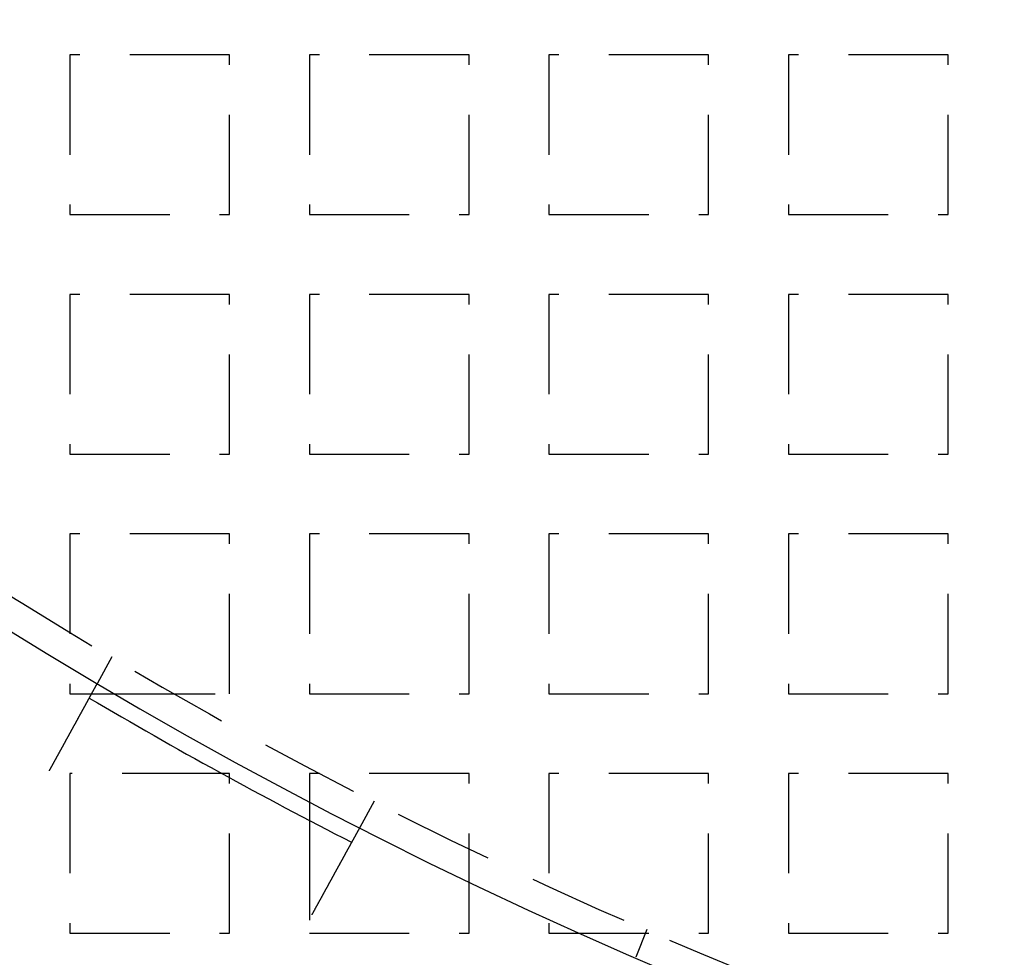
# Model space of a CAD drawing. Extents: x -808 to 1075, y -828 to 88.
# Drawn here: x -668 to -619, y -771 to -724 of the extents above; entities that cross this region are included whole.
import ezdxf

# ---------------------------------------------------------------- set-up
doc = ezdxf.new("R2010")
doc.units = 0
doc.header["$LTSCALE"] = 40
doc.linetypes.add('VERDECKT2', pattern=[0.1875, 0.125, -0.0625])
doc.layers.get('0').update_dxf_attribs({"linetype": 'CONTINUOUS'})
doc.layers.add('STEMPEL', color=3, linetype='CONTINUOUS')

# ---------------------------------------------------------------- blocks, each defined once
blk = doc.blocks.new('A$C4885230E')
at = {"color": 1, "linetype": 'VERDECKT2'}
for p, q in [((-657.457, -176), (-665.457, -176)), ((-665.457, -176), (-665.457, -184)), ((-657.457, -184), (-657.457, -176)), ((-645.457, -176), (-653.457, -176)), ((-653.457, -176), (-653.457, -184)), ((-645.457, -184), (-645.457, -176)), ((-633.457, -176), (-641.457, -176)), ((-641.457, -176), (-641.457, -184)), ((-633.457, -184), (-633.457, -176)), ((-621.457, -176), (-629.457, -176)), ((-629.457, -176), (-629.457, -184)), ((-621.457, -184), (-621.457, -176)), ((-665.457, -184), (-657.457, -184)), ((-653.457, -184), (-645.457, -184)), ((-641.457, -184), (-633.457, -184)), ((-629.457, -184), (-621.457, -184)), ((-657.457, -188), (-665.457, -188)), ((-665.457, -188), (-665.457, -196)), ((-657.457, -196), (-657.457, -188)), ((-645.457, -188), (-653.457, -188)), ((-653.457, -188), (-653.457, -196)), ((-645.457, -196), (-645.457, -188)), ((-633.457, -188), (-641.457, -188)), ((-641.457, -188), (-641.457, -196)), ((-633.457, -196), (-633.457, -188)), ((-621.457, -188), (-629.457, -188)), ((-629.457, -188), (-629.457, -196)), ((-621.457, -196), (-621.457, -188)), ((-665.457, -196), (-657.457, -196)), ((-653.457, -196), (-645.457, -196)), ((-641.457, -196), (-633.457, -196)), ((-629.457, -196), (-621.457, -196)), ((-657.457, -200), (-665.457, -200)), ((-665.457, -200), (-665.457, -208)), ((-657.457, -208), (-657.457, -200)), ((-645.457, -200), (-653.457, -200)), ((-653.457, -200), (-653.457, -208)), ((-645.457, -208), (-645.457, -200)), ((-633.457, -200), (-641.457, -200)), ((-641.457, -200), (-641.457, -208)), ((-633.457, -208), (-633.457, -200)), ((-621.457, -200), (-629.457, -200)), ((-629.457, -200), (-629.457, -208)), ((-621.457, -208), (-621.457, -200)), ((-663.35, -206.161), (-664.073, -207.476)), ((-665.457, -208), (-664.361, -208)), ((-663.182, -208), (-657.457, -208)), ((-653.457, -208), (-645.457, -208)), ((-641.457, -208), (-633.457, -208)), ((-629.457, -208), (-621.457, -208)), ((-657.843, -212), (-665.457, -212)), ((-665.457, -212), (-665.457, -220)), ((-645.457, -212), (-653.457, -212)), ((-653.457, -212), (-653.457, -213.394)), ((-645.457, -220), (-645.457, -212)), ((-633.457, -212), (-641.457, -212)), ((-641.457, -212), (-641.457, -220)), ((-633.457, -220), (-633.457, -212)), ((-621.457, -212), (-629.457, -212)), ((-629.457, -212), (-629.457, -220)), ((-621.457, -220), (-621.457, -212)), ((-657.457, -220), (-657.457, -212.212)), ((-650.21, -213.385), (-650.933, -214.7)), ((-653.457, -214.35), (-653.457, -220)), ((-636.55, -219.812), (-637.103, -221.208)), ((-665.457, -220), (-657.457, -220)), ((-653.457, -220), (-645.457, -220)), ((-641.457, -220), (-633.457, -220)), ((-629.457, -220), (-621.457, -220))]:
    blk.add_line(p, q, dxfattribs=at)
at = {"color": 3, "linetype": 'CONTINUOUS'}
for p, q in [((-664.361, -208), (-663.182, -208)), ((-657.457, -212), (-657.843, -212)), ((-657.457, -212.212), (-657.457, -212)), ((-653.457, -213.394), (-653.457, -214.35))]:
    blk.add_line(p, q, dxfattribs=at)
at = {"color": 3}
for points in [[(-666.483, -211.859, 0), (-666.477, -211.848, 0), (-666.471, -211.837, 0), (-666.464, -211.825, 0), (-666.458, -211.814, 0), (-666.452, -211.803, 0), (-666.446, -211.791, 0), (-666.439, -211.78, 0), (-666.433, -211.768, 0), (-666.427, -211.757, 0), (-666.42, -211.745, 0), (-666.414, -211.734, 0), (-666.408, -211.722, 0), (-666.401, -211.71, 0), (-666.395, -211.699, 0), (-666.388, -211.687, 0), (-666.382, -211.675, 0), (-666.376, -211.664, 0), (-666.369, -211.652, 0), (-666.363, -211.64, 0), (-666.356, -211.628, 0), (-666.35, -211.617, 0), (-666.343, -211.605, 0), (-666.337, -211.593, 0), (-666.33, -211.581, 0), (-666.324, -211.569, 0), (-666.317, -211.558, 0), (-666.311, -211.546, 0), (-666.304, -211.534, 0), (-666.298, -211.522, 0), (-666.291, -211.51, 0), (-666.285, -211.498, 0), (-666.278, -211.486, 0), (-666.271, -211.474, 0), (-666.265, -211.462, 0), (-666.258, -211.45, 0), (-666.252, -211.438, 0), (-666.245, -211.426, 0), (-666.238, -211.414, 0), (-666.232, -211.402, 0), (-666.225, -211.39, 0), (-666.219, -211.378, 0), (-666.212, -211.366, 0), (-666.205, -211.354, 0), (-666.199, -211.342, 0), (-666.192, -211.33, 0), (-666.185, -211.318, 0), (-666.179, -211.306, 0), (-666.172, -211.293, 0), (-666.165, -211.281, 0), (-666.159, -211.269, 0), (-666.152, -211.257, 0), (-666.145, -211.245, 0), (-666.139, -211.233, 0), (-666.132, -211.221, 0), (-666.125, -211.209, 0), (-666.119, -211.197, 0), (-666.112, -211.184, 0), (-666.105, -211.172, 0), (-666.099, -211.16, 0), (-666.092, -211.148, 0), (-666.085, -211.136, 0), (-666.079, -211.124, 0), (-666.072, -211.112, 0), (-666.065, -211.1, 0), (-666.059, -211.087, 0), (-666.052, -211.075, 0), (-666.046, -211.063, 0), (-666.039, -211.051, 0), (-666.032, -211.039, 0), (-666.026, -211.027, 0), (-666.019, -211.015, 0), (-666.012, -211.003, 0), (-666.006, -210.991, 0), (-665.999, -210.979, 0), (-665.992, -210.967, 0), (-665.986, -210.955, 0), (-665.979, -210.943, 0), (-665.973, -210.931, 0), (-665.966, -210.919, 0), (-665.959, -210.907, 0), (-665.953, -210.895, 0), (-665.946, -210.883, 0), (-665.94, -210.871, 0), (-665.933, -210.859, 0), (-665.926, -210.847, 0), (-665.92, -210.835, 0), (-665.913, -210.823, 0), (-665.907, -210.811, 0), (-665.9, -210.799, 0), (-665.894, -210.787, 0), (-665.887, -210.775, 0), (-665.881, -210.763, 0), (-665.874, -210.752, 0), (-665.868, -210.74, 0), (-665.861, -210.728, 0), (-665.855, -210.716, 0), (-665.848, -210.704, 0), (-665.842, -210.693, 0), (-665.835, -210.681, 0), (-665.829, -210.669, 0), (-665.822, -210.658, 0), (-665.816, -210.646, 0), (-665.81, -210.634, 0), (-665.803, -210.623, 0), (-665.797, -210.611, 0), (-665.791, -210.599, 0), (-665.784, -210.588, 0), (-665.778, -210.576, 0), (-665.771, -210.565, 0), (-665.765, -210.553, 0), (-665.759, -210.542, 0), (-665.753, -210.53, 0), (-665.746, -210.519, 0), (-665.74, -210.508, 0), (-665.734, -210.496, 0), (-665.728, -210.485, 0), (-665.721, -210.474, 0), (-665.715, -210.462, 0), (-665.709, -210.451, 0), (-665.703, -210.44, 0), (-665.697, -210.429, 0), (-665.69, -210.417, 0), (-665.684, -210.406, 0), (-665.678, -210.395, 0), (-665.672, -210.384, 0), (-665.666, -210.373, 0), (-665.66, -210.362, 0), (-665.654, -210.351, 0), (-665.648, -210.34, 0), (-665.642, -210.329, 0), (-665.636, -210.318, 0), (-665.63, -210.307, 0), (-665.624, -210.296, 0), (-665.618, -210.286, 0), (-665.612, -210.275, 0), (-665.606, -210.264, 0), (-665.6, -210.253, 0), (-665.594, -210.243, 0), (-665.589, -210.232, 0), (-665.583, -210.221, 0), (-665.577, -210.211, 0), (-665.571, -210.2, 0), (-665.565, -210.19, 0), (-665.56, -210.179, 0), (-665.554, -210.169, 0), (-665.548, -210.159, 0), (-665.542, -210.148, 0), (-665.537, -210.138, 0), (-665.531, -210.127, 0), (-665.525, -210.117, 0), (-665.519, -210.106, 0), (-665.514, -210.096, 0), (-665.508, -210.085, 0), (-665.502, -210.075, 0), (-665.496, -210.064, 0), (-665.49, -210.053, 0), (-665.485, -210.043, 0), (-665.479, -210.032, 0), (-665.473, -210.022, 0), (-665.467, -210.011, 0), (-665.461, -210, 0), (-665.455, -209.99, 0), (-665.45, -209.979, 0), (-665.444, -209.969, 0), (-665.438, -209.958, 0), (-665.432, -209.947, 0), (-665.426, -209.937, 0), (-665.42, -209.926, 0), (-665.414, -209.915, 0), (-665.409, -209.905, 0), (-665.403, -209.894, 0), (-665.397, -209.883, 0), (-665.391, -209.873, 0), (-665.385, -209.862, 0), (-665.379, -209.851, 0), (-665.373, -209.841, 0), (-665.368, -209.83, 0), (-665.362, -209.819, 0), (-665.356, -209.809, 0), (-665.35, -209.798, 0), (-665.344, -209.788, 0), (-665.338, -209.777, 0), (-665.332, -209.766, 0), (-665.327, -209.756, 0), (-665.321, -209.745, 0), (-665.315, -209.734, 0), (-665.309, -209.724, 0), (-665.303, -209.713, 0), (-665.297, -209.703, 0), (-665.292, -209.692, 0), (-665.286, -209.681, 0), (-665.28, -209.671, 0), (-665.274, -209.66, 0), (-665.268, -209.65, 0), (-665.263, -209.639, 0), (-665.257, -209.629, 0), (-665.251, -209.618, 0), (-665.245, -209.607, 0), (-665.239, -209.597, 0), (-665.234, -209.586, 0), (-665.228, -209.576, 0), (-665.222, -209.565, 0), (-665.216, -209.555, 0), (-665.211, -209.545, 0), (-665.205, -209.534, 0), (-665.199, -209.524, 0), (-665.193, -209.513, 0), (-665.188, -209.503, 0), (-665.182, -209.493, 0), (-665.176, -209.482, 0), (-665.171, -209.472, 0), (-665.165, -209.462, 0), (-665.159, -209.451, 0), (-665.154, -209.441, 0), (-665.148, -209.431, 0), (-665.142, -209.421, 0), (-665.137, -209.41, 0), (-665.131, -209.4, 0), (-665.126, -209.39, 0), (-665.12, -209.38, 0), (-665.114, -209.37, 0), (-665.109, -209.36, 0), (-665.103, -209.349, 0), (-665.098, -209.339, 0), (-665.092, -209.329, 0), (-665.087, -209.319, 0), (-665.081, -209.309, 0), (-665.076, -209.299, 0), (-665.07, -209.289, 0), (-665.065, -209.279, 0), (-665.059, -209.27, 0), (-665.054, -209.26, 0), (-665.049, -209.25, 0), (-665.043, -209.24, 0), (-665.038, -209.23, 0), (-665.032, -209.22, 0), (-665.027, -209.211, 0), (-665.022, -209.201, 0), (-665.016, -209.191, 0), (-665.011, -209.182, 0), (-665.006, -209.172, 0), (-665, -209.162, 0), (-664.995, -209.153, 0), (-664.99, -209.143, 0), (-664.985, -209.134, 0), (-664.979, -209.124, 0), (-664.974, -209.115, 0), (-664.969, -209.105, 0), (-664.964, -209.096, 0), (-664.959, -209.087, 0), (-664.954, -209.077, 0), (-664.949, -209.068, 0), (-664.943, -209.059, 0), (-664.938, -209.049, 0), (-664.933, -209.04, 0), (-664.928, -209.031, 0), (-664.923, -209.022, 0), (-664.918, -209.013, 0), (-664.913, -209.004, 0), (-664.908, -208.995, 0), (-664.903, -208.986, 0), (-664.898, -208.977, 0), (-664.893, -208.968, 0), (-664.888, -208.959, 0), (-664.884, -208.95, 0), (-664.879, -208.941, 0), (-664.874, -208.932, 0), (-664.869, -208.923, 0), (-664.864, -208.915, 0), (-664.86, -208.906, 0), (-664.855, -208.897, 0), (-664.85, -208.889, 0), (-664.845, -208.88, 0), (-664.841, -208.872, 0), (-664.836, -208.863, 0), (-664.831, -208.855, 0), (-664.827, -208.846, 0), (-664.822, -208.838, 0), (-664.817, -208.829, 0), (-664.813, -208.821, 0), (-664.808, -208.813, 0), (-664.804, -208.805, 0), (-664.799, -208.796, 0), (-664.795, -208.788, 0), (-664.79, -208.78, 0), (-664.786, -208.772, 0), (-664.781, -208.764, 0), (-664.777, -208.756, 0), (-664.773, -208.748, 0), (-664.768, -208.74, 0), (-664.764, -208.732, 0), (-664.76, -208.724, 0), (-664.755, -208.716, 0), (-664.751, -208.708, 0), (-664.746, -208.7, 0), (-664.742, -208.692, 0), (-664.738, -208.684, 0), (-664.733, -208.676, 0), (-664.729, -208.668, 0), (-664.725, -208.66, 0), (-664.72, -208.653, 0), (-664.716, -208.645, 0), (-664.711, -208.637, 0), (-664.707, -208.629, 0), (-664.703, -208.621, 0), (-664.698, -208.613, 0), (-664.694, -208.605, 0), (-664.69, -208.597, 0), (-664.685, -208.589, 0), (-664.681, -208.581, 0), (-664.677, -208.574, 0), (-664.673, -208.566, 0), (-664.668, -208.558, 0), (-664.664, -208.55, 0), (-664.66, -208.542, 0), (-664.655, -208.535, 0), (-664.651, -208.527, 0), (-664.647, -208.519, 0), (-664.643, -208.511, 0), (-664.638, -208.504, 0), (-664.634, -208.496, 0), (-664.63, -208.488, 0), (-664.626, -208.48, 0), (-664.621, -208.473, 0), (-664.617, -208.465, 0), (-664.613, -208.458, 0), (-664.609, -208.45, 0), (-664.605, -208.442, 0), (-664.6, -208.435, 0), (-664.596, -208.427, 0), (-664.592, -208.42, 0), (-664.588, -208.412, 0), (-664.584, -208.405, 0), (-664.58, -208.397, 0), (-664.576, -208.39, 0), (-664.572, -208.382, 0), (-664.567, -208.375, 0), (-664.563, -208.367, 0), (-664.559, -208.36, 0), (-664.555, -208.353, 0), (-664.551, -208.345, 0), (-664.547, -208.338, 0), (-664.543, -208.331, 0), (-664.539, -208.323, 0), (-664.535, -208.316, 0), (-664.531, -208.309, 0), (-664.527, -208.302, 0), (-664.523, -208.294, 0), (-664.519, -208.287, 0), (-664.515, -208.28, 0), (-664.512, -208.273, 0), (-664.508, -208.266, 0), (-664.504, -208.259, 0), (-664.5, -208.252, 0), (-664.496, -208.245, 0), (-664.492, -208.238, 0), (-664.489, -208.231, 0), (-664.485, -208.224, 0), (-664.481, -208.217, 0), (-664.477, -208.211, 0), (-664.473, -208.204, 0), (-664.47, -208.197, 0), (-664.466, -208.19, 0), (-664.462, -208.183, 0), (-664.459, -208.177, 0), (-664.455, -208.17, 0), (-664.451, -208.163, 0), (-664.448, -208.157, 0), (-664.444, -208.15, 0), (-664.441, -208.144, 0), (-664.437, -208.137, 0), (-664.433, -208.131, 0), (-664.43, -208.124, 0), (-664.426, -208.118, 0), (-664.423, -208.112, 0), (-664.419, -208.105, 0), (-664.416, -208.099, 0), (-664.412, -208.093, 0), (-664.409, -208.087, 0), (-664.406, -208.08, 0), (-664.402, -208.074, 0), (-664.399, -208.068, 0), (-664.395, -208.062, 0), (-664.392, -208.056, 0), (-664.389, -208.05, 0), (-664.386, -208.044, 0), (-664.382, -208.038, 0), (-664.379, -208.032, 0), (-664.376, -208.026, 0), (-664.373, -208.02, 0), (-664.369, -208.014, 0), (-664.366, -208.008, 0), (-664.363, -208.003, 0), (-664.36, -207.997, 0), (-664.357, -207.991, 0), (-664.354, -207.986, 0), (-664.35, -207.98, 0), (-664.347, -207.974, 0), (-664.344, -207.969, 0), (-664.341, -207.963, 0), (-664.338, -207.958, 0), (-664.335, -207.952, 0), (-664.332, -207.947, 0), (-664.329, -207.942, 0), (-664.326, -207.936, 0), (-664.324, -207.931, 0), (-664.321, -207.926, 0), (-664.318, -207.92, 0), (-664.315, -207.915, 0), (-664.312, -207.91, 0), (-664.309, -207.905, 0), (-664.306, -207.9, 0), (-664.304, -207.895, 0), (-664.301, -207.89, 0), (-664.298, -207.885, 0), (-664.295, -207.88, 0), (-664.293, -207.875, 0), (-664.29, -207.87, 0), (-664.287, -207.865, 0), (-664.285, -207.861, 0), (-664.282, -207.856, 0), (-664.28, -207.851, 0), (-664.277, -207.847, 0), (-664.275, -207.842, 0), (-664.272, -207.837, 0), (-664.27, -207.833, 0), (-664.267, -207.828, 0), (-664.265, -207.824, 0), (-664.262, -207.819, 0), (-664.26, -207.815, 0), (-664.257, -207.811, 0), (-664.255, -207.806, 0), (-664.253, -207.802, 0), (-664.25, -207.798, 0), (-664.248, -207.793, 0), (-664.246, -207.789, 0), (-664.243, -207.785, 0), (-664.241, -207.781, 0), (-664.239, -207.777, 0), (-664.236, -207.772, 0), (-664.234, -207.768, 0), (-664.232, -207.764, 0), (-664.23, -207.76, 0), (-664.227, -207.756, 0), (-664.225, -207.752, 0), (-664.223, -207.748, 0), (-664.221, -207.744, 0), (-664.218, -207.74, 0), (-664.216, -207.736, 0), (-664.214, -207.732, 0), (-664.212, -207.728, 0), (-664.21, -207.724, 0), (-664.208, -207.72, 0), (-664.205, -207.716, 0), (-664.203, -207.712, 0), (-664.201, -207.709, 0), (-664.199, -207.705, 0), (-664.197, -207.701, 0), (-664.195, -207.697, 0), (-664.193, -207.694, 0), (-664.191, -207.69, 0), (-664.189, -207.686, 0), (-664.187, -207.683, 0), (-664.185, -207.679, 0), (-664.183, -207.675, 0), (-664.181, -207.672, 0), (-664.179, -207.668, 0), (-664.177, -207.665, 0), (-664.175, -207.661, 0), (-664.173, -207.658, 0), (-664.171, -207.654, 0), (-664.17, -207.651, 0), (-664.168, -207.647, 0), (-664.166, -207.644, 0), (-664.164, -207.641, 0), (-664.162, -207.638, 0), (-664.16, -207.634, 0), (-664.159, -207.631, 0), (-664.157, -207.628, 0), (-664.155, -207.625, 0), (-664.153, -207.621, 0), (-664.152, -207.618, 0), (-664.15, -207.615, 0), (-664.148, -207.612, 0), (-664.147, -207.609, 0), (-664.145, -207.606, 0), (-664.143, -207.603, 0), (-664.142, -207.6, 0), (-664.14, -207.597, 0), (-664.139, -207.595, 0), (-664.137, -207.592, 0), (-664.135, -207.589, 0), (-664.134, -207.586, 0), (-664.132, -207.583, 0), (-664.131, -207.581, 0), (-664.129, -207.578, 0), (-664.128, -207.575, 0), (-664.127, -207.573, 0), (-664.125, -207.57, 0), (-664.124, -207.568, 0), (-664.122, -207.565, 0), (-664.121, -207.563, 0), (-664.12, -207.56, 0), (-664.118, -207.558, 0), (-664.117, -207.556, 0), (-664.116, -207.553, 0), (-664.115, -207.551, 0), (-664.113, -207.549, 0), (-664.112, -207.546, 0), (-664.111, -207.544, 0), (-664.11, -207.542, 0), (-664.109, -207.54, 0), (-664.107, -207.538, 0), (-664.106, -207.536, 0), (-664.105, -207.534, 0), (-664.104, -207.532, 0), (-664.103, -207.53, 0), (-664.102, -207.528, 0), (-664.101, -207.526, 0), (-664.1, -207.524, 0), (-664.099, -207.523, 0), (-664.098, -207.521, 0), (-664.097, -207.519, 0), (-664.096, -207.518, 0), (-664.095, -207.516, 0), (-664.094, -207.514, 0), (-664.094, -207.513, 0), (-664.093, -207.511, 0), (-664.092, -207.51, 0), (-664.091, -207.508, 0), (-664.09, -207.507, 0), (-664.089, -207.505, 0), (-664.089, -207.504, 0), (-664.088, -207.503, 0), (-664.087, -207.501, 0), (-664.087, -207.5, 0), (-664.086, -207.499, 0), (-664.085, -207.498, 0), (-664.085, -207.496, 0), (-664.084, -207.495, 0), (-664.083, -207.494, 0), (-664.083, -207.493, 0), (-664.082, -207.492, 0), (-664.082, -207.491, 0), (-664.081, -207.49, 0), (-664.081, -207.489, 0), (-664.08, -207.488, 0), (-664.08, -207.487, 0), (-664.079, -207.486, 0), (-664.079, -207.486, 0), (-664.078, -207.485, 0), (-664.078, -207.484, 0), (-664.077, -207.483, 0), (-664.077, -207.483, 0), (-664.077, -207.482, 0), (-664.076, -207.481, 0), (-664.076, -207.481, 0), (-664.076, -207.48, 0), (-664.075, -207.48, 0), (-664.075, -207.479, 0), (-664.075, -207.479, 0), (-664.075, -207.478, 0), (-664.074, -207.478, 0), (-664.074, -207.478, 0), (-664.074, -207.477, 0), (-664.074, -207.477, 0), (-664.074, -207.477, 0), (-664.074, -207.476, 0), (-664.074, -207.476, 0), (-664.073, -207.476, 0), (-664.073, -207.476, 0), (-664.073, -207.476, 0), (-664.073, -207.476, 0), (-664.073, -207.476, 0), (-664.073, -207.476, 0)], [(-650.933, -214.7, 0), (-650.933, -214.7, 0), (-650.933, -214.7, 0), (-650.933, -214.7, 0), (-650.933, -214.7, 0), (-650.933, -214.7, 0), (-650.933, -214.7, 0), (-650.933, -214.7, 0), (-650.934, -214.701, 0), (-650.934, -214.701, 0), (-650.934, -214.701, 0), (-650.934, -214.702, 0), (-650.934, -214.702, 0), (-650.934, -214.702, 0), (-650.935, -214.703, 0), (-650.935, -214.703, 0), (-650.935, -214.704, 0), (-650.935, -214.704, 0), (-650.936, -214.705, 0), (-650.936, -214.705, 0), (-650.936, -214.706, 0), (-650.937, -214.707, 0), (-650.937, -214.707, 0), (-650.938, -214.708, 0), (-650.938, -214.709, 0), (-650.938, -214.71, 0), (-650.939, -214.71, 0), (-650.939, -214.711, 0), (-650.94, -214.712, 0), (-650.94, -214.713, 0), (-650.941, -214.714, 0), (-650.941, -214.715, 0), (-650.942, -214.716, 0), (-650.942, -214.717, 0), (-650.943, -214.718, 0), (-650.944, -214.719, 0), (-650.944, -214.72, 0), (-650.945, -214.721, 0), (-650.946, -214.723, 0), (-650.946, -214.724, 0), (-650.947, -214.725, 0), (-650.948, -214.726, 0), (-650.948, -214.728, 0), (-650.949, -214.729, 0), (-650.95, -214.731, 0), (-650.951, -214.732, 0), (-650.952, -214.734, 0), (-650.952, -214.735, 0), (-650.953, -214.737, 0), (-650.954, -214.738, 0), (-650.955, -214.74, 0), (-650.956, -214.741, 0), (-650.957, -214.743, 0), (-650.958, -214.745, 0), (-650.959, -214.747, 0), (-650.96, -214.748, 0), (-650.961, -214.75, 0), (-650.962, -214.752, 0), (-650.963, -214.754, 0), (-650.964, -214.756, 0), (-650.965, -214.758, 0), (-650.966, -214.76, 0), (-650.967, -214.762, 0), (-650.968, -214.764, 0), (-650.969, -214.766, 0), (-650.971, -214.768, 0), (-650.972, -214.77, 0), (-650.973, -214.773, 0), (-650.974, -214.775, 0), (-650.976, -214.777, 0), (-650.977, -214.779, 0), (-650.978, -214.782, 0), (-650.979, -214.784, 0), (-650.981, -214.787, 0), (-650.982, -214.789, 0), (-650.984, -214.792, 0), (-650.985, -214.794, 0), (-650.986, -214.797, 0), (-650.988, -214.799, 0), (-650.989, -214.802, 0), (-650.991, -214.805, 0), (-650.992, -214.807, 0), (-650.994, -214.81, 0), (-650.995, -214.813, 0), (-650.997, -214.816, 0), (-650.998, -214.818, 0), (-651, -214.821, 0), (-651.001, -214.824, 0), (-651.003, -214.827, 0), (-651.005, -214.83, 0), (-651.006, -214.833, 0), (-651.008, -214.836, 0), (-651.01, -214.839, 0), (-651.011, -214.842, 0), (-651.013, -214.845, 0), (-651.015, -214.849, 0), (-651.017, -214.852, 0), (-651.018, -214.855, 0), (-651.02, -214.858, 0), (-651.022, -214.861, 0), (-651.024, -214.865, 0), (-651.026, -214.868, 0), (-651.027, -214.871, 0), (-651.029, -214.875, 0), (-651.031, -214.878, 0), (-651.033, -214.882, 0), (-651.035, -214.885, 0), (-651.037, -214.889, 0), (-651.039, -214.892, 0), (-651.041, -214.896, 0), (-651.043, -214.899, 0), (-651.045, -214.903, 0), (-651.047, -214.906, 0), (-651.049, -214.91, 0), (-651.051, -214.914, 0), (-651.053, -214.917, 0), (-651.055, -214.921, 0), (-651.057, -214.925, 0), (-651.059, -214.929, 0), (-651.061, -214.933, 0), (-651.063, -214.936, 0), (-651.065, -214.94, 0), (-651.067, -214.944, 0), (-651.069, -214.948, 0), (-651.072, -214.952, 0), (-651.074, -214.956, 0), (-651.076, -214.96, 0), (-651.078, -214.964, 0), (-651.08, -214.968, 0), (-651.083, -214.972, 0), (-651.085, -214.976, 0), (-651.087, -214.98, 0), (-651.089, -214.984, 0), (-651.092, -214.988, 0), (-651.094, -214.992, 0), (-651.096, -214.996, 0), (-651.098, -215.001, 0), (-651.101, -215.005, 0), (-651.103, -215.009, 0), (-651.105, -215.013, 0), (-651.108, -215.017, 0), (-651.11, -215.022, 0), (-651.112, -215.026, 0), (-651.115, -215.03, 0), (-651.117, -215.035, 0), (-651.119, -215.039, 0), (-651.122, -215.043, 0), (-651.124, -215.048, 0), (-651.127, -215.052, 0), (-651.129, -215.057, 0), (-651.132, -215.061, 0), (-651.134, -215.066, 0), (-651.137, -215.07, 0), (-651.139, -215.075, 0), (-651.142, -215.08, 0), (-651.145, -215.085, 0), (-651.147, -215.089, 0), (-651.15, -215.094, 0), (-651.153, -215.099, 0), (-651.155, -215.104, 0), (-651.158, -215.109, 0), (-651.161, -215.114, 0), (-651.163, -215.119, 0), (-651.166, -215.124, 0), (-651.169, -215.129, 0), (-651.172, -215.134, 0), (-651.175, -215.139, 0), (-651.177, -215.144, 0), (-651.18, -215.15, 0), (-651.183, -215.155, 0), (-651.186, -215.16, 0), (-651.189, -215.166, 0), (-651.192, -215.171, 0), (-651.195, -215.176, 0), (-651.198, -215.182, 0), (-651.201, -215.187, 0), (-651.204, -215.193, 0), (-651.207, -215.198, 0), (-651.21, -215.204, 0), (-651.213, -215.21, 0), (-651.216, -215.215, 0), (-651.22, -215.221, 0), (-651.223, -215.227, 0), (-651.226, -215.232, 0), (-651.229, -215.238, 0), (-651.232, -215.244, 0), (-651.235, -215.25, 0), (-651.239, -215.256, 0), (-651.242, -215.262, 0), (-651.245, -215.268, 0), (-651.249, -215.274, 0), (-651.252, -215.28, 0), (-651.255, -215.286, 0), (-651.259, -215.292, 0), (-651.262, -215.298, 0), (-651.265, -215.304, 0), (-651.269, -215.31, 0), (-651.272, -215.317, 0), (-651.276, -215.323, 0), (-651.279, -215.329, 0), (-651.283, -215.336, 0), (-651.286, -215.342, 0), (-651.29, -215.348, 0), (-651.293, -215.355, 0), (-651.297, -215.361, 0), (-651.3, -215.368, 0), (-651.304, -215.374, 0), (-651.307, -215.381, 0), (-651.311, -215.387, 0), (-651.315, -215.394, 0), (-651.318, -215.401, 0), (-651.322, -215.407, 0), (-651.326, -215.414, 0), (-651.329, -215.421, 0), (-651.333, -215.428, 0), (-651.337, -215.434, 0), (-651.341, -215.441, 0), (-651.344, -215.448, 0), (-651.348, -215.455, 0), (-651.352, -215.462, 0), (-651.356, -215.469, 0), (-651.36, -215.476, 0), (-651.364, -215.483, 0), (-651.367, -215.49, 0), (-651.371, -215.497, 0), (-651.375, -215.504, 0), (-651.379, -215.511, 0), (-651.383, -215.518, 0), (-651.387, -215.526, 0), (-651.391, -215.533, 0), (-651.395, -215.54, 0), (-651.399, -215.547, 0), (-651.403, -215.555, 0), (-651.407, -215.562, 0), (-651.411, -215.569, 0), (-651.415, -215.576, 0), (-651.419, -215.584, 0), (-651.423, -215.591, 0), (-651.427, -215.599, 0), (-651.431, -215.606, 0), (-651.435, -215.614, 0), (-651.439, -215.621, 0), (-651.444, -215.628, 0), (-651.448, -215.636, 0), (-651.452, -215.644, 0), (-651.456, -215.651, 0), (-651.46, -215.659, 0), (-651.464, -215.666, 0), (-651.469, -215.674, 0), (-651.473, -215.681, 0), (-651.477, -215.689, 0), (-651.481, -215.697, 0), (-651.485, -215.704, 0), (-651.49, -215.712, 0), (-651.494, -215.72, 0), (-651.498, -215.728, 0), (-651.502, -215.735, 0), (-651.507, -215.743, 0), (-651.511, -215.751, 0), (-651.515, -215.759, 0), (-651.519, -215.766, 0), (-651.524, -215.774, 0), (-651.528, -215.782, 0), (-651.532, -215.79, 0), (-651.537, -215.798, 0), (-651.541, -215.805, 0), (-651.545, -215.813, 0), (-651.55, -215.821, 0), (-651.554, -215.829, 0), (-651.558, -215.837, 0), (-651.563, -215.845, 0), (-651.567, -215.853, 0), (-651.571, -215.861, 0), (-651.576, -215.869, 0), (-651.58, -215.876, 0), (-651.584, -215.884, 0), (-651.589, -215.892, 0), (-651.593, -215.9, 0), (-651.597, -215.908, 0), (-651.602, -215.916, 0), (-651.606, -215.924, 0), (-651.61, -215.932, 0), (-651.615, -215.94, 0), (-651.619, -215.948, 0), (-651.624, -215.956, 0), (-651.628, -215.964, 0), (-651.632, -215.972, 0), (-651.637, -215.98, 0), (-651.641, -215.988, 0), (-651.646, -215.996, 0), (-651.65, -216.004, 0), (-651.654, -216.012, 0), (-651.659, -216.02, 0), (-651.663, -216.028, 0), (-651.668, -216.037, 0), (-651.673, -216.045, 0), (-651.677, -216.053, 0), (-651.682, -216.062, 0), (-651.686, -216.07, 0), (-651.691, -216.078, 0), (-651.696, -216.087, 0), (-651.7, -216.095, 0), (-651.705, -216.104, 0), (-651.71, -216.113, 0), (-651.714, -216.121, 0), (-651.719, -216.13, 0), (-651.724, -216.139, 0), (-651.729, -216.147, 0), (-651.734, -216.156, 0), (-651.738, -216.165, 0), (-651.743, -216.174, 0), (-651.748, -216.183, 0), (-651.753, -216.192, 0), (-651.758, -216.2, 0), (-651.763, -216.209, 0), (-651.768, -216.218, 0), (-651.773, -216.228, 0), (-651.778, -216.237, 0), (-651.783, -216.246, 0), (-651.788, -216.255, 0), (-651.793, -216.264, 0), (-651.798, -216.273, 0), (-651.803, -216.283, 0), (-651.808, -216.292, 0), (-651.813, -216.301, 0), (-651.819, -216.31, 0), (-651.824, -216.32, 0), (-651.829, -216.329, 0), (-651.834, -216.339, 0), (-651.839, -216.348, 0), (-651.844, -216.358, 0), (-651.85, -216.367, 0), (-651.855, -216.377, 0), (-651.86, -216.386, 0), (-651.865, -216.396, 0), (-651.871, -216.406, 0), (-651.876, -216.415, 0), (-651.881, -216.425, 0), (-651.887, -216.435, 0), (-651.892, -216.444, 0), (-651.897, -216.454, 0), (-651.903, -216.464, 0), (-651.908, -216.474, 0), (-651.914, -216.484, 0), (-651.919, -216.493, 0), (-651.925, -216.503, 0), (-651.93, -216.513, 0), (-651.935, -216.523, 0), (-651.941, -216.533, 0), (-651.946, -216.543, 0), (-651.952, -216.553, 0), (-651.958, -216.563, 0), (-651.963, -216.573, 0), (-651.969, -216.583, 0), (-651.974, -216.594, 0), (-651.98, -216.604, 0), (-651.985, -216.614, 0), (-651.991, -216.624, 0), (-651.996, -216.634, 0), (-652.002, -216.644, 0), (-652.008, -216.655, 0), (-652.013, -216.665, 0), (-652.019, -216.675, 0), (-652.025, -216.686, 0), (-652.03, -216.696, 0), (-652.036, -216.706, 0), (-652.042, -216.717, 0), (-652.047, -216.727, 0), (-652.053, -216.737, 0), (-652.059, -216.748, 0), (-652.065, -216.758, 0), (-652.07, -216.769, 0), (-652.076, -216.779, 0), (-652.082, -216.789, 0), (-652.088, -216.8, 0), (-652.093, -216.81, 0), (-652.099, -216.821, 0), (-652.105, -216.831, 0), (-652.111, -216.842, 0), (-652.116, -216.852, 0), (-652.122, -216.863, 0), (-652.128, -216.874, 0), (-652.134, -216.884, 0), (-652.14, -216.895, 0), (-652.146, -216.905, 0), (-652.151, -216.916, 0), (-652.157, -216.926, 0), (-652.163, -216.937, 0), (-652.169, -216.948, 0), (-652.175, -216.958, 0), (-652.18, -216.969, 0), (-652.186, -216.98, 0), (-652.192, -216.99, 0), (-652.198, -217.001, 0), (-652.204, -217.011, 0), (-652.21, -217.022, 0), (-652.216, -217.033, 0), (-652.221, -217.043, 0), (-652.227, -217.054, 0), (-652.233, -217.065, 0), (-652.239, -217.075, 0), (-652.245, -217.086, 0), (-652.251, -217.097, 0), (-652.257, -217.107, 0), (-652.262, -217.118, 0), (-652.268, -217.129, 0), (-652.274, -217.139, 0), (-652.28, -217.15, 0), (-652.286, -217.161, 0), (-652.292, -217.171, 0), (-652.298, -217.182, 0), (-652.303, -217.192, 0), (-652.309, -217.203, 0), (-652.315, -217.214, 0), (-652.321, -217.224, 0), (-652.327, -217.235, 0), (-652.333, -217.246, 0), (-652.338, -217.256, 0), (-652.344, -217.267, 0), (-652.35, -217.277, 0), (-652.356, -217.288, 0), (-652.362, -217.298, 0), (-652.367, -217.309, 0), (-652.373, -217.32, 0), (-652.379, -217.33, 0), (-652.385, -217.341, 0), (-652.391, -217.351, 0), (-652.396, -217.362, 0), (-652.402, -217.372, 0), (-652.408, -217.383, 0), (-652.414, -217.393, 0), (-652.419, -217.403, 0), (-652.425, -217.414, 0), (-652.431, -217.424, 0), (-652.437, -217.435, 0), (-652.442, -217.445, 0), (-652.448, -217.456, 0), (-652.454, -217.467, 0), (-652.46, -217.477, 0), (-652.466, -217.488, 0), (-652.472, -217.499, 0), (-652.478, -217.509, 0), (-652.484, -217.52, 0), (-652.49, -217.531, 0), (-652.496, -217.542, 0), (-652.502, -217.553, 0), (-652.508, -217.564, 0), (-652.514, -217.575, 0), (-652.52, -217.586, 0), (-652.526, -217.597, 0), (-652.532, -217.608, 0), (-652.538, -217.619, 0), (-652.544, -217.63, 0), (-652.55, -217.641, 0), (-652.556, -217.652, 0), (-652.562, -217.664, 0), (-652.569, -217.675, 0), (-652.575, -217.686, 0), (-652.581, -217.697, 0), (-652.587, -217.709, 0), (-652.593, -217.72, 0), (-652.6, -217.731, 0), (-652.606, -217.743, 0), (-652.612, -217.754, 0), (-652.619, -217.766, 0), (-652.625, -217.777, 0), (-652.631, -217.789, 0), (-652.638, -217.8, 0), (-652.644, -217.812, 0), (-652.65, -217.823, 0), (-652.657, -217.835, 0), (-652.663, -217.847, 0), (-652.669, -217.858, 0), (-652.676, -217.87, 0), (-652.682, -217.881, 0), (-652.689, -217.893, 0), (-652.695, -217.905, 0), (-652.701, -217.917, 0), (-652.708, -217.928, 0), (-652.714, -217.94, 0), (-652.721, -217.952, 0), (-652.727, -217.964, 0), (-652.734, -217.976, 0), (-652.74, -217.987, 0), (-652.747, -217.999, 0), (-652.753, -218.011, 0), (-652.76, -218.023, 0), (-652.766, -218.035, 0), (-652.773, -218.047, 0), (-652.78, -218.059, 0), (-652.786, -218.071, 0), (-652.793, -218.083, 0), (-652.799, -218.095, 0), (-652.806, -218.106, 0), (-652.812, -218.118, 0), (-652.819, -218.13, 0), (-652.826, -218.142, 0), (-652.832, -218.154, 0), (-652.839, -218.166, 0), (-652.845, -218.179, 0), (-652.852, -218.191, 0), (-652.859, -218.203, 0), (-652.865, -218.215, 0), (-652.872, -218.227, 0), (-652.879, -218.239, 0), (-652.885, -218.251, 0), (-652.892, -218.263, 0), (-652.899, -218.275, 0), (-652.905, -218.287, 0), (-652.912, -218.299, 0), (-652.919, -218.311, 0), (-652.925, -218.324, 0), (-652.932, -218.336, 0), (-652.939, -218.348, 0), (-652.945, -218.36, 0), (-652.952, -218.372, 0), (-652.959, -218.384, 0), (-652.965, -218.396, 0), (-652.972, -218.408, 0), (-652.978, -218.42, 0), (-652.985, -218.433, 0), (-652.992, -218.445, 0), (-652.998, -218.457, 0), (-653.005, -218.469, 0), (-653.012, -218.481, 0), (-653.018, -218.493, 0), (-653.025, -218.505, 0), (-653.032, -218.517, 0), (-653.038, -218.529, 0), (-653.045, -218.542, 0), (-653.052, -218.554, 0), (-653.058, -218.566, 0), (-653.065, -218.578, 0), (-653.072, -218.59, 0), (-653.078, -218.602, 0), (-653.085, -218.614, 0), (-653.091, -218.626, 0), (-653.098, -218.638, 0), (-653.105, -218.65, 0), (-653.111, -218.662, 0), (-653.118, -218.674, 0), (-653.124, -218.686, 0), (-653.131, -218.698, 0), (-653.138, -218.71, 0), (-653.144, -218.722, 0), (-653.151, -218.734, 0), (-653.157, -218.746, 0), (-653.164, -218.758, 0), (-653.17, -218.77, 0), (-653.177, -218.781, 0), (-653.183, -218.793, 0), (-653.19, -218.805, 0), (-653.196, -218.817, 0), (-653.203, -218.829, 0), (-653.209, -218.841, 0), (-653.216, -218.852, 0), (-653.222, -218.864, 0), (-653.229, -218.876, 0), (-653.235, -218.888, 0), (-653.242, -218.899, 0), (-653.248, -218.911, 0), (-653.255, -218.923, 0), (-653.261, -218.934, 0), (-653.267, -218.946, 0), (-653.274, -218.957, 0), (-653.28, -218.969, 0), (-653.286, -218.981, 0), (-653.293, -218.992, 0), (-653.299, -219.004, 0), (-653.305, -219.015, 0), (-653.312, -219.026, 0), (-653.318, -219.038, 0), (-653.324, -219.049, 0), (-653.33, -219.061, 0), (-653.337, -219.072, 0), (-653.343, -219.083, 0)]]:
    blk.add_polyline3d(points, dxfattribs=at)
at = {"color": 3, "linetype": 'CONTINUOUS'}
for radius, start, end in [(266.5, 10.98892, 349.01108), (241, 12.16856, 347.83144), (241.847, 239.42348, 242.97652)]:
    blk.add_arc((-541.457, 0), radius, start, end, dxfattribs=at)
at = {"color": 1, "linetype": 'VERDECKT2'}
blk.add_arc((-541.457, 0), 239.5, 11.88274, 348.11726, dxfattribs=at)

msp = doc.modelspace()

# ---------------------------------------------------------------- block references
at = {"layer": 'STEMPEL'}
msp.add_blockref('A$C4885230E', (0, -549.54), dxfattribs=at)

doc.saveas('drawing.dxf')
